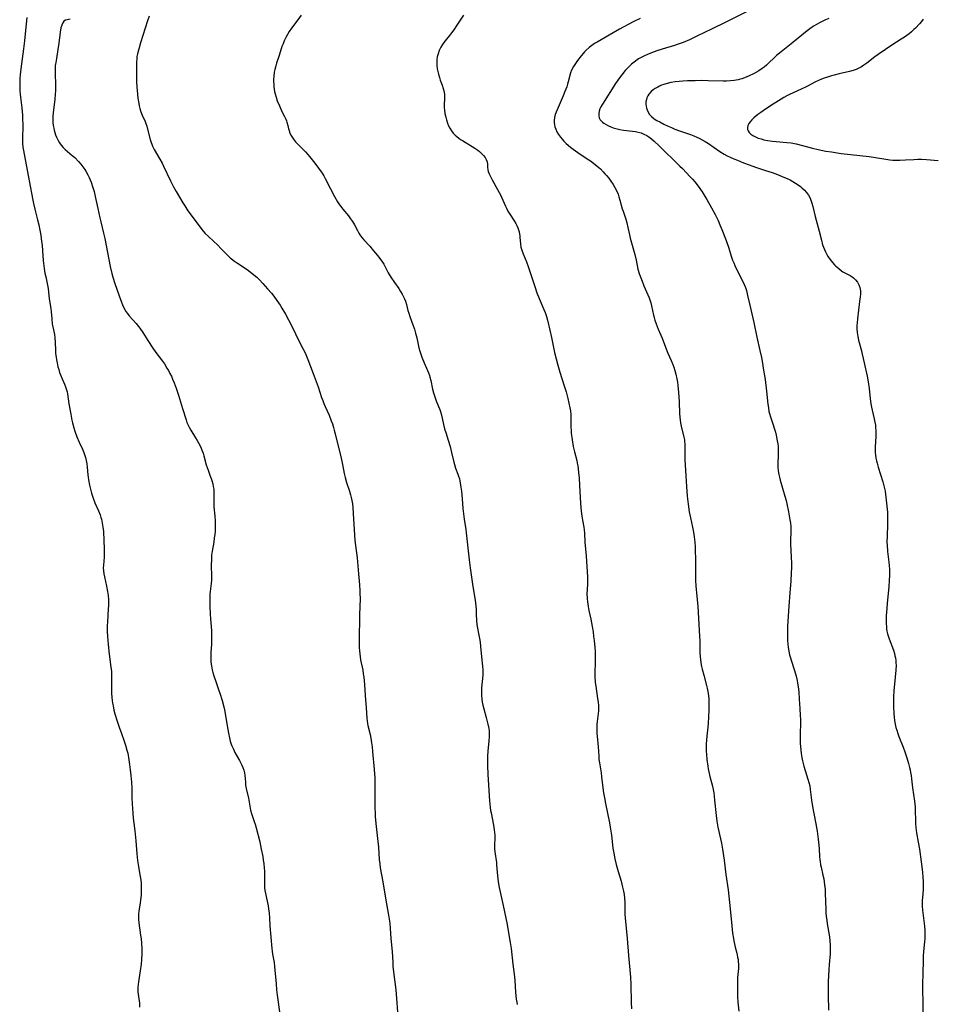
# Model space of a CAD drawing. Units: inches. Extents: x 2098374 to 2103647, y 175483 to 181000.
# Drawn here: x 2098491 to 2098706, y 177443 to 177674 of the extents above; entities that cross this region are included whole.
import ezdxf

# ---------------------------------------------------------------- set-up
doc = ezdxf.new("R2010")
doc.units = ezdxf.units.IN
doc.header["$MEASUREMENT"] = 0
doc.layers.add('c_31_T14S_R20E', color=70, linetype='Continuous')

msp = doc.modelspace()

# ---------------------------------------------------------------- linework, layer by layer
at = {"layer": 'c_31_T14S_R20E'}
for points in [[(2098521.13, 177674.49, 1106), (2098520.74, 177673.4, 1106), (2098519.08, 177668.25, 1106), (2098518.72, 177667.13, 1106), (2098518.56, 177666.55, 1106), (2098518.34, 177665.69, 1106), (2098518.23, 177665.06, 1106), (2098518.17, 177664.43, 1106), (2098518.14, 177663.81, 1106), (2098518.12, 177660.26, 1106), (2098518.14, 177659.15, 1106), (2098518.22, 177657.95, 1106), (2098518.29, 177657.12, 1106), (2098518.48, 177655.27, 1106), (2098518.65, 177654.01, 1106), (2098518.76, 177653.46, 1106), (2098518.9, 177652.88, 1106), (2098519.17, 177652.06, 1106), (2098519.48, 177651.27, 1106), (2098520.14, 177649.78, 1106), (2098520.31, 177649.34, 1106), (2098520.52, 177648.69, 1106), (2098520.71, 177648.03, 1106), (2098521.33, 177645.57, 1106), (2098521.54, 177644.9, 1106), (2098521.7, 177644.48, 1106), (2098521.9, 177644.02, 1106), (2098522.31, 177643.23, 1106), (2098523.62, 177640.96, 1106), (2098524.12, 177640.03, 1106), (2098524.46, 177639.33, 1106), (2098526.09, 177635.87, 1106), (2098526.79, 177634.5, 1106), (2098527.41, 177633.39, 1106), (2098528.98, 177630.72, 1106), (2098529.43, 177630, 1106), (2098530.17, 177628.9, 1106), (2098531.88, 177626.63, 1106), (2098533.22, 177624.78, 1106), (2098533.78, 177624.07, 1106), (2098534.24, 177623.54, 1106), (2098534.9, 177622.9, 1106), (2098536.23, 177621.7, 1106), (2098537.1, 177620.87, 1106), (2098538.01, 177619.95, 1106), (2098539.13, 177618.76, 1106), (2098539.69, 177618.21, 1106), (2098540.08, 177617.86, 1106), (2098540.4, 177617.59, 1106), (2098541.09, 177617.06, 1106), (2098541.81, 177616.56, 1106), (2098544.05, 177615.07, 1106), (2098545.17, 177614.25, 1106), (2098545.66, 177613.86, 1106), (2098546.32, 177613.27, 1106), (2098546.95, 177612.66, 1106), (2098547.75, 177611.83, 1106), (2098548.89, 177610.6, 1106), (2098549.78, 177609.56, 1106), (2098550.36, 177608.83, 1106), (2098551.07, 177607.86, 1106), (2098551.79, 177606.77, 1106), (2098552.25, 177606.02, 1106), (2098553.05, 177604.64, 1106), (2098553.81, 177603.26, 1106), (2098554.25, 177602.4, 1106), (2098555.39, 177599.98, 1106), (2098555.71, 177599.34, 1106), (2098557.17, 177596.6, 1106), (2098557.66, 177595.56, 1106), (2098558.29, 177594, 1106), (2098559.58, 177590.71, 1106), (2098560.3, 177588.82, 1106), (2098560.72, 177587.61, 1106), (2098561.52, 177585.11, 1106), (2098561.8, 177584.34, 1106), (2098562.07, 177583.66, 1106), (2098562.36, 177582.98, 1106), (2098563.28, 177580.96, 1106), (2098563.81, 177579.6, 1106), (2098564.06, 177578.91, 1106), (2098564.33, 177578.06, 1106), (2098564.51, 177577.42, 1106), (2098564.74, 177576.53, 1106), (2098566.12, 177570.84, 1106), (2098566.44, 177569.35, 1106), (2098566.86, 177567.25, 1106), (2098567.07, 177566.29, 1106), (2098567.41, 177565.14, 1106), (2098568.07, 177563.1, 1106), (2098568.31, 177562.24, 1106), (2098568.48, 177561.59, 1106), (2098568.62, 177560.95, 1106), (2098568.75, 177560.11, 1106), (2098568.84, 177559.26, 1106), (2098568.99, 177556.52, 1106), (2098569.35, 177551.61, 1106), (2098569.43, 177550.92, 1106), (2098569.76, 177548.67, 1106), (2098569.9, 177547.47, 1106), (2098570.19, 177543.74, 1106), (2098570.42, 177541.15, 1106), (2098570.52, 177539.77, 1106), (2098570.54, 177539.16, 1106), (2098570.55, 177537.86, 1106), (2098570.46, 177534.16, 1106), (2098570.35, 177527.97, 1106), (2098570.38, 177526.42, 1106), (2098570.42, 177525.7, 1106), (2098570.48, 177524.99, 1106), (2098570.57, 177524.23, 1106), (2098570.67, 177523.58, 1106), (2098571.17, 177521.1, 1106), (2098571.32, 177520.26, 1106), (2098571.44, 177519.46, 1106), (2098571.54, 177518.65, 1106), (2098571.62, 177517.73, 1106), (2098571.74, 177515.19, 1106), (2098571.99, 177512.28, 1106), (2098572.14, 177509.9, 1106), (2098572.21, 177509.25, 1106), (2098572.31, 177508.64, 1106), (2098572.42, 177508.12, 1106), (2098572.9, 177506.05, 1106), (2098573.08, 177505.15, 1106), (2098573.26, 177504.08, 1106), (2098573.39, 177503.13, 1106), (2098573.51, 177502.06, 1106), (2098573.89, 177497.87, 1106), (2098574.02, 177495.9, 1106), (2098574.06, 177494.17, 1106), (2098574.03, 177491.16, 1106), (2098574.04, 177489.59, 1106), (2098574.13, 177486.81, 1106), (2098574.24, 177485.19, 1106), (2098574.73, 177480.93, 1106), (2098574.85, 177479.6, 1106), (2098575.06, 177476.74, 1106), (2098575.18, 177475.69, 1106), (2098575.31, 177474.8, 1106), (2098575.9, 177471.49, 1106), (2098576.6, 177467.19, 1106), (2098577.17, 177464.15, 1106), (2098577.33, 177463.23, 1106), (2098577.52, 177461.81, 1106), (2098577.64, 177460.55, 1106), (2098577.78, 177458.21, 1106), (2098578.09, 177455.18, 1106), (2098578.21, 177452.6, 1106), (2098578.26, 177451.74, 1106), (2098578.4, 177450.35, 1106), (2098578.91, 177446.14, 1106), (2098579.52, 177439, 1106)], [(2098556.72, 177674.76, 1104), (2098555.97, 177673.69, 1104), (2098554.49, 177671.7, 1104), (2098553.95, 177670.92, 1104), (2098553.53, 177670.24, 1104), (2098553.15, 177669.53, 1104), (2098552.78, 177668.76, 1104), (2098552.49, 177668.05, 1104), (2098552.25, 177667.38, 1104), (2098551.58, 177665.29, 1104), (2098550.97, 177663.51, 1104), (2098550.77, 177662.86, 1104), (2098550.55, 177662.01, 1104), (2098550.43, 177661.39, 1104), (2098550.31, 177660.39, 1104), (2098550.28, 177659.77, 1104), (2098550.28, 177659.14, 1104), (2098550.3, 177658.54, 1104), (2098550.35, 177657.94, 1104), (2098550.42, 177657.41, 1104), (2098550.52, 177656.84, 1104), (2098550.65, 177656.27, 1104)], [(2098594.81, 177674.74, 1102), (2098593.27, 177672.4, 1102), (2098592.52, 177671.31, 1102), (2098592.02, 177670.64, 1102), (2098591.52, 177669.98, 1102), (2098590.51, 177668.74, 1102), (2098590.2, 177668.33, 1102), (2098589.89, 177667.87, 1102), (2098589.51, 177667.22, 1102), (2098589.13, 177666.44, 1102), (2098588.85, 177665.68, 1102), (2098588.68, 177665.02, 1102), (2098588.58, 177664.32, 1102), (2098588.55, 177663.62, 1102), (2098588.58, 177662.92, 1102), (2098588.68, 177662.17, 1102), (2098588.8, 177661.54, 1102), (2098588.94, 177660.92, 1102), (2098589.17, 177660.1, 1102), (2098589.38, 177659.49, 1102), (2098589.82, 177658.34, 1102), (2098590.07, 177657.58, 1102), (2098590.25, 177656.8, 1102), (2098590.34, 177656.1, 1102), (2098590.37, 177655.46, 1102), (2098590.32, 177653.48, 1102), (2098590.32, 177653.02, 1102), (2098590.35, 177652.56, 1102), (2098590.46, 177651.68, 1102), (2098590.64, 177650.81, 1102), (2098590.8, 177650.2, 1102), (2098591.06, 177649.43, 1102), (2098591.32, 177648.81, 1102), (2098591.63, 177648.22, 1102), (2098592.03, 177647.6, 1102), (2098592.43, 177647.09, 1102), (2098592.88, 177646.63, 1102), (2098593.29, 177646.26, 1102), (2098593.73, 177645.91, 1102), (2098594.15, 177645.61, 1102), (2098594.58, 177645.33, 1102), (2098596.83, 177643.97, 1102), (2098597.51, 177643.53, 1102), (2098598.15, 177643.07, 1102), (2098598.54, 177642.77, 1102), (2098598.91, 177642.46, 1102), (2098599.22, 177642.16, 1102), (2098599.51, 177641.85, 1102), (2098599.88, 177641.38, 1102), (2098600.16, 177640.88, 1102), (2098600.33, 177640.35, 1102), (2098600.42, 177639.8, 1102), (2098600.47, 177639.13, 1102), (2098600.55, 177638.46, 1102), (2098600.64, 177638.08, 1102), (2098600.85, 177637.51, 1102), (2098601.06, 177637.07, 1102), (2098601.54, 177636.15, 1102), (2098602.82, 177633.88, 1102), (2098603.22, 177633.13, 1102), (2098603.49, 177632.6, 1102), (2098603.74, 177632.07, 1102), (2098604.65, 177629.97, 1102), (2098604.89, 177629.47, 1102), (2098605.24, 177628.82, 1102), (2098605.7, 177628.07, 1102), (2098606.72, 177626.52, 1102), (2098607.09, 177625.87, 1102), (2098607.32, 177625.41, 1102), (2098607.54, 177624.9, 1102), (2098607.72, 177624.37, 1102), (2098607.85, 177623.9, 1102), (2098607.95, 177623.43, 1102), (2098608.01, 177622.97, 1102), (2098608.05, 177622.6, 1102), (2098608.16, 177621.13, 1102), (2098608.29, 177620.31, 1102), (2098608.47, 177619.66, 1102), (2098608.8, 177618.76, 1102), (2098609.57, 177616.94, 1102), (2098609.99, 177615.82, 1102), (2098611.53, 177611.13, 1102), (2098612.04, 177609.65, 1102), (2098612.56, 177608.32, 1102), (2098613.69, 177605.76, 1102), (2098613.99, 177604.98, 1102), (2098614.28, 177604.08, 1102), (2098614.5, 177603.25, 1102), (2098615.05, 177600.88, 1102), (2098615.43, 177599.14, 1102), (2098615.89, 177596.84, 1102), (2098616.17, 177595.65, 1102), (2098616.97, 177592.63, 1102), (2098617.41, 177591.03, 1102), (2098617.88, 177589.54, 1102), (2098618.53, 177587.6, 1102), (2098618.88, 177586.45, 1102), (2098619.27, 177584.83, 1102), (2098619.75, 177582.68, 1102), (2098619.88, 177581.92, 1102), (2098619.97, 177581, 1102), (2098619.98, 177580.58, 1102), (2098619.96, 177578.91, 1102), (2098619.98, 177578.13, 1102), (2098620.03, 177577.38, 1102), (2098620.1, 177576.71, 1102), (2098620.31, 177575.16, 1102), (2098620.57, 177573.62, 1102), (2098620.83, 177572.33, 1102), (2098621.36, 177570.3, 1102), (2098621.5, 177569.69, 1102), (2098621.62, 177569.07, 1102), (2098621.72, 177568.39, 1102), (2098621.82, 177567.53, 1102), (2098621.94, 177566.14, 1102), (2098622.05, 177564.52, 1102), (2098622.29, 177560.19, 1102), (2098622.41, 177558.45, 1102), (2098622.55, 177557.27, 1102), (2098622.71, 177556.29, 1102), (2098623.02, 177554.7, 1102), (2098623.11, 177554.07, 1102), (2098623.2, 177553.25, 1102), (2098623.31, 177551.13, 1102), (2098623.58, 177547.85, 1102), (2098623.88, 177543.01, 1102), (2098623.89, 177542.19, 1102), (2098623.87, 177541.45, 1102), (2098623.8, 177539.94, 1102), (2098623.78, 177539.13, 1102), (2098623.8, 177537.96, 1102), (2098623.87, 177537.15, 1102), (2098624.03, 177536.03, 1102), (2098624.21, 177535.12, 1102), (2098624.68, 177533.1, 1102), (2098624.99, 177531.41, 1102), (2098625.19, 177530.15, 1102), (2098625.33, 177529.06, 1102), (2098625.45, 177528.06, 1102), (2098625.61, 177526.47, 1102), (2098625.68, 177525.51, 1102), (2098625.73, 177524.17, 1102), (2098625.71, 177522.87, 1102), (2098625.63, 177520.64, 1102), (2098625.65, 177519.27, 1102), (2098625.68, 177518.73, 1102), (2098625.73, 177518.2, 1102), (2098625.82, 177517.35, 1102), (2098626.26, 177514.5, 1102), (2098626.38, 177513.65, 1102), (2098626.45, 177512.82, 1102), (2098626.46, 177512.19, 1102), (2098626.44, 177511.58, 1102), (2098626.39, 177510.99, 1102), (2098626.16, 177509.08, 1102), (2098626.11, 177508.42, 1102), (2098626.07, 177507.65, 1102), (2098626.07, 177506.87, 1102), (2098626.1, 177506.23, 1102), (2098626.14, 177505.67, 1102), (2098626.42, 177503.14, 1102), (2098626.52, 177500.98, 1102), (2098626.58, 177500.2, 1102), (2098626.68, 177499.42, 1102), (2098627.07, 177497.08, 1102), (2098627.2, 177496.1, 1102), (2098627.4, 177494.16, 1102), (2098627.66, 177492.33, 1102), (2098627.86, 177491.18, 1102), (2098628.11, 177489.85, 1102), (2098629.04, 177485.34, 1102), (2098629.23, 177484.31, 1102), (2098629.51, 177482.41, 1102), (2098629.87, 177479.42, 1102), (2098630.07, 177478.2, 1102), (2098630.32, 177476.9, 1102), (2098630.65, 177475.54, 1102), (2098631.11, 177473.89, 1102), (2098631.76, 177471.62, 1102), (2098632.12, 177470.27, 1102), (2098632.33, 177469.27, 1102), (2098632.46, 177468.48, 1102), (2098632.56, 177467.69, 1102), (2098632.62, 177466.63, 1102), (2098632.63, 177464.37, 1102), (2098632.65, 177463.89, 1102), (2098632.71, 177463.06, 1102), (2098633.21, 177458.16, 1102), (2098633.52, 177454.19, 1102), (2098633.99, 177449.14, 1102), (2098634.07, 177447.41, 1102), (2098634.14, 177443.18, 1102), (2098634.21, 177441.7, 1102)], [(2098661.17, 177675.51, 1098), (2098656.35, 177673.08, 1098), (2098652.98, 177671.5, 1098), (2098649.7, 177669.88, 1098), (2098647.83, 177669, 1098), (2098646.32, 177668.37, 1098), (2098644.89, 177667.84, 1098), (2098644.3, 177667.65, 1098), (2098641.41, 177666.8, 1098), (2098640.15, 177666.39, 1098), (2098638.88, 177665.92, 1098), (2098637.94, 177665.54, 1098), (2098637.27, 177665.24, 1098), (2098636.61, 177664.9, 1098), (2098635.88, 177664.48, 1098), (2098635.52, 177664.25, 1098), (2098634.86, 177663.76, 1098), (2098634.22, 177663.24, 1098), (2098633.57, 177662.64, 1098), (2098632.73, 177661.76, 1098), (2098631.92, 177660.77, 1098), (2098631.4, 177660.05, 1098), (2098630.48, 177658.69, 1098), (2098627.38, 177653.9, 1098), (2098627, 177653.23, 1098), (2098626.8, 177652.8, 1098), (2098626.62, 177652.24, 1098), (2098626.52, 177651.7, 1098), (2098626.52, 177651.18, 1098), (2098626.64, 177650.65, 1098), (2098626.9, 177650.19, 1098), (2098627.1, 177649.95, 1098), (2098627.38, 177649.69, 1098), (2098627.69, 177649.45, 1098), (2098628.29, 177649.08, 1098), (2098628.82, 177648.81, 1098), (2098629.38, 177648.57, 1098), (2098630.18, 177648.29, 1098), (2098630.83, 177648.1, 1098), (2098631.5, 177647.94, 1098), (2098632.31, 177647.79, 1098), (2098634.44, 177647.56, 1098), (2098635.18, 177647.45, 1098), (2098635.75, 177647.32, 1098), (2098636.46, 177647.12, 1098), (2098637.13, 177646.87, 1098), (2098637.78, 177646.56, 1098), (2098638.29, 177646.24, 1098), (2098638.94, 177645.75, 1098), (2098639.56, 177645.21, 1098), (2098640.62, 177644.22, 1098), (2098645.59, 177639.37, 1098), (2098646.17, 177638.79, 1098), (2098648.01, 177636.83, 1098), (2098648.51, 177636.28, 1098), (2098649.03, 177635.67, 1098), (2098649.83, 177634.63, 1098), (2098650.76, 177633.3, 1098), (2098651.49, 177632.15, 1098), (2098651.86, 177631.55, 1098), (2098653, 177629.58, 1098), (2098653.85, 177627.98, 1098), (2098654.51, 177626.61, 1098), (2098654.97, 177625.57, 1098), (2098655.42, 177624.48, 1098), (2098656.39, 177621.91, 1098), (2098657.01, 177620.13, 1098), (2098657.61, 177618.22, 1098), (2098657.93, 177617.31, 1098), (2098658.18, 177616.67, 1098), (2098658.45, 177616.04, 1098), (2098658.99, 177614.88, 1098), (2098660.34, 177612.26, 1098), (2098660.65, 177611.59, 1098), (2098660.92, 177610.92, 1098), (2098661.17, 177610.16, 1098), (2098661.45, 177609.02, 1098), (2098661.95, 177606.74, 1098), (2098662.87, 177602.65, 1098), (2098663.6, 177599.21, 1098), (2098664.32, 177596.12, 1098), (2098664.67, 177594.5, 1098), (2098664.92, 177593.14, 1098), (2098665.13, 177591.94, 1098), (2098665.53, 177589.28, 1098), (2098665.88, 177586.59, 1098), (2098666.2, 177583.52, 1098), (2098666.31, 177582.65, 1098), (2098666.45, 177581.79, 1098), (2098666.55, 177581.35, 1098), (2098666.79, 177580.51, 1098), (2098667.44, 177578.7, 1098), (2098667.77, 177577.69, 1098), (2098667.98, 177576.96, 1098), (2098668.16, 177576.21, 1098), (2098668.41, 177574.91, 1098), (2098668.51, 177574.24, 1098), (2098668.59, 177573.57, 1098), (2098668.63, 177572.9, 1098), (2098668.65, 177572.23, 1098), (2098668.64, 177571.63, 1098), (2098668.53, 177569.56, 1098), (2098668.54, 177569.13, 1098), (2098668.56, 177568.68, 1098), (2098668.65, 177567.86, 1098), (2098668.79, 177567.05, 1098), (2098668.92, 177566.42, 1098), (2098669.11, 177565.66, 1098), (2098670.18, 177561.97, 1098), (2098670.47, 177560.91, 1098), (2098670.66, 177560.13, 1098), (2098671.02, 177558.3, 1098), (2098671.36, 177556.41, 1098), (2098671.48, 177555.63, 1098), (2098671.57, 177554.85, 1098), (2098671.6, 177554.22, 1098), (2098671.6, 177553.62, 1098), (2098671.5, 177551.56, 1098), (2098671.5, 177550.65, 1098), (2098671.7, 177547.6, 1098), (2098671.73, 177546.25, 1098), (2098671.72, 177545.15, 1098), (2098671.68, 177543.96, 1098), (2098671.57, 177542.02, 1098), (2098671.37, 177539.26, 1098), (2098671.09, 177536.15, 1098), (2098670.84, 177531.46, 1098), (2098670.78, 177530.17, 1098), (2098670.77, 177528.73, 1098), (2098670.79, 177528.04, 1098), (2098670.85, 177527.21, 1098), (2098670.94, 177526.43, 1098), (2098671.09, 177525.55, 1098), (2098671.29, 177524.69, 1098), (2098671.47, 177524.02, 1098), (2098671.64, 177523.47, 1098), (2098672.43, 177521.09, 1098), (2098672.81, 177519.76, 1098), (2098673.05, 177518.72, 1098), (2098673.17, 177518.1, 1098), (2098673.3, 177517.23, 1098), (2098673.43, 177516.06, 1098), (2098673.57, 177514.33, 1098), (2098673.71, 177512.17, 1098), (2098673.79, 177510.52, 1098), (2098673.82, 177509.53, 1098), (2098673.82, 177508.76, 1098), (2098673.76, 177506.15, 1098), (2098673.76, 177504.69, 1098), (2098673.78, 177503.98, 1098), (2098673.83, 177503.18, 1098), (2098673.9, 177502.44, 1098), (2098674.01, 177501.56, 1098), (2098674.15, 177500.68, 1098), (2098674.31, 177499.88, 1098), (2098674.46, 177499.26, 1098), (2098674.62, 177498.64, 1098), (2098674.93, 177497.61, 1098), (2098675.59, 177495.58, 1098), (2098675.82, 177494.82, 1098), (2098676, 177494.04, 1098), (2098676.15, 177493.15, 1098), (2098676.45, 177490.63, 1098), (2098676.68, 177489.12, 1098), (2098676.97, 177487.53, 1098), (2098677.47, 177485.11, 1098), (2098677.76, 177483.37, 1098), (2098678, 177481.53, 1098), (2098678.16, 177480.12, 1098), (2098678.23, 177479.21, 1098), (2098678.33, 177477.45, 1098), (2098678.39, 177476.63, 1098), (2098678.44, 177476.25, 1098), (2098678.57, 177475.48, 1098), (2098678.68, 177474.95, 1098), (2098679.12, 177473.05, 1098), (2098679.29, 177472.21, 1098), (2098679.41, 177471.49, 1098), (2098679.51, 177470.76, 1098), (2098679.62, 177469.69, 1098), (2098679.66, 177468.8, 1098), (2098679.77, 177465.02, 1098), (2098679.82, 177464.19, 1098), (2098679.9, 177463.39, 1098), (2098680, 177462.52, 1098), (2098680.13, 177461.66, 1098), (2098680.62, 177458.61, 1098), (2098680.74, 177457.54, 1098), (2098680.8, 177456.71, 1098), (2098680.82, 177455.87, 1098), (2098680.81, 177455.18, 1098), (2098680.79, 177454.58, 1098), (2098680.59, 177452.1, 1098), (2098680.51, 177450.86, 1098), (2098680.36, 177448.07, 1098), (2098680.31, 177446.51, 1098), (2098680.32, 177444.94, 1098), (2098680.45, 177441.4, 1098)], [(2098492.38, 177674.17, 1110), (2098492.2, 177671.97, 1110), (2098491.88, 177668.71, 1110), (2098491.66, 177666.87, 1110), (2098491.14, 177663.34, 1110), (2098490.98, 177662.15, 1110), (2098490.83, 177660.76, 1110), (2098490.78, 177659.98, 1110), (2098490.74, 177659.16, 1110), (2098490.74, 177658.29, 1110), (2098490.75, 177657.65, 1110), (2098490.78, 177657.01, 1110), (2098490.85, 177656.19, 1110), (2098490.92, 177655.54, 1110), (2098491.23, 177653.05, 1110), (2098491.31, 177652.18, 1110), (2098491.38, 177651.31, 1110), (2098491.42, 177650.43, 1110), (2098491.44, 177649.03, 1110), (2098491.39, 177645.59, 1110), (2098491.41, 177644.68, 1110), (2098491.49, 177643.81, 1110), (2098491.61, 177643.02, 1110), (2098492.98, 177635.9, 1110), (2098493.79, 177631.4, 1110), (2098493.95, 177630.55, 1110), (2098494.25, 177629.27, 1110), (2098494.93, 177626.77, 1110), (2098495.21, 177625.58, 1110), (2098495.47, 177624.33, 1110), (2098495.68, 177623.13, 1110), (2098495.87, 177621.71, 1110), (2098495.97, 177620.85, 1110), (2098496.09, 177619.52, 1110), (2098496.26, 177617.19, 1110), (2098496.39, 177615.97, 1110), (2098496.48, 177615.33, 1110), (2098496.66, 177614.26, 1110), (2098496.83, 177613.39, 1110), (2098497.28, 177611.41, 1110), (2098497.42, 177610.62, 1110), (2098497.68, 177608.19, 1110), (2098498.01, 177605.97, 1110), (2098498.12, 177605.15, 1110), (2098498.26, 177603.5, 1110), (2098498.39, 177602.29, 1110), (2098498.51, 177601.63, 1110), (2098498.88, 177599.82, 1110), (2098498.99, 177599.05, 1110), (2098499.06, 177598.09, 1110), (2098499.11, 177596.09, 1110), (2098499.16, 177595.41, 1110), (2098499.26, 177594.55, 1110), (2098499.37, 177593.88, 1110), (2098499.49, 177593.21, 1110), (2098499.7, 177592.31, 1110), (2098499.88, 177591.63, 1110), (2098500.09, 177590.97, 1110), (2098500.29, 177590.4, 1110), (2098500.66, 177589.47, 1110), (2098501.23, 177588.24, 1110), (2098501.5, 177587.58, 1110), (2098501.72, 177586.91, 1110), (2098501.84, 177586.44, 1110), (2098501.94, 177585.97, 1110), (2098502.29, 177583.6, 1110), (2098502.7, 177581.15, 1110), (2098502.97, 177579.79, 1110), (2098503.12, 177579.15, 1110), (2098503.43, 177577.99, 1110), (2098503.68, 177577.18, 1110), (2098504.15, 177575.86, 1110), (2098504.69, 177574.57, 1110), (2098505.43, 177572.99, 1110), (2098505.8, 177572.16, 1110), (2098505.95, 177571.74, 1110), (2098506.16, 177571.01, 1110), (2098506.33, 177570.27, 1110), (2098506.45, 177569.51, 1110), (2098506.55, 177568.74, 1110), (2098506.7, 177566.94, 1110), (2098506.76, 177566.39, 1110), (2098506.85, 177565.78, 1110), (2098507.1, 177564.52, 1110), (2098507.26, 177563.89, 1110), (2098507.59, 177562.64, 1110), (2098507.95, 177561.48, 1110), (2098508.37, 177560.34, 1110), (2098509.18, 177558.48, 1110), (2098509.57, 177557.53, 1110), (2098509.76, 177556.97, 1110), (2098509.89, 177556.51, 1110), (2098510.01, 177556.04, 1110), (2098510.18, 177555.17, 1110), (2098510.26, 177554.66, 1110), (2098510.36, 177553.65, 1110), (2098510.56, 177549.53, 1110), (2098510.58, 177548.89, 1110), (2098510.57, 177548.26, 1110), (2098510.54, 177547.64, 1110), (2098510.37, 177545.75, 1110), (2098510.35, 177545.1, 1110), (2098510.39, 177544.42, 1110), (2098510.48, 177543.74, 1110), (2098510.6, 177543.05, 1110), (2098511.07, 177540.87, 1110), (2098511.32, 177539.6, 1110), (2098511.46, 177538.65, 1110), (2098511.53, 177537.7, 1110), (2098511.56, 177536.74, 1110), (2098511.55, 177536.18, 1110), (2098511.52, 177535.52, 1110), (2098511.29, 177532.47, 1110), (2098511.26, 177531.55, 1110), (2098511.27, 177530.19, 1110), (2098511.34, 177529.04, 1110), (2098511.5, 177527.16, 1110), (2098511.75, 177524.91, 1110), (2098512.14, 177521.86, 1110), (2098512.23, 177520.85, 1110), (2098512.27, 177519.97, 1110), (2098512.28, 177519.08, 1110), (2098512.23, 177516.52, 1110), (2098512.24, 177515.74, 1110), (2098512.31, 177514.7, 1110), (2098512.39, 177514.05, 1110), (2098512.5, 177513.4, 1110), (2098512.62, 177512.76, 1110), (2098512.85, 177511.78, 1110), (2098513.07, 177510.91, 1110), (2098513.57, 177509.2, 1110), (2098514.03, 177507.75, 1110), (2098514.58, 177506.25, 1110), (2098515.17, 177504.71, 1110), (2098515.58, 177503.52, 1110), (2098515.9, 177502.36, 1110), (2098516.06, 177501.69, 1110), (2098516.35, 177500.13, 1110), (2098516.52, 177499, 1110), (2098516.67, 177497.78, 1110), (2098516.81, 177496.44, 1110), (2098516.94, 177494.9, 1110), (2098517.01, 177493.48, 1110), (2098517.06, 177491.17, 1110), (2098517.12, 177489.77, 1110), (2098517.26, 177487.57, 1110), (2098517.36, 177486.39, 1110), (2098517.48, 177485.21, 1110), (2098517.73, 177483.43, 1110), (2098517.92, 177481.89, 1110), (2098518, 177481.08, 1110), (2098518.23, 177478.06, 1110), (2098518.38, 177476.52, 1110), (2098518.6, 177475.07, 1110), (2098518.94, 177473.13, 1110), (2098519.06, 177472.38, 1110), (2098519.19, 177471.28, 1110), (2098519.24, 177470.72, 1110), (2098519.26, 177469.61, 1110), (2098519.25, 177469.07, 1110), (2098519.21, 177468.36, 1110), (2098519.09, 177467.28, 1110), (2098518.97, 177466.51, 1110), (2098518.73, 177465.14, 1110), (2098518.64, 177464.53, 1110), (2098518.59, 177464.06, 1110), (2098518.58, 177463.55, 1110), (2098518.6, 177462.72, 1110), (2098518.68, 177461.88, 1110), (2098519.1, 177458.95, 1110), (2098519.2, 177458.13, 1110), (2098519.3, 177457.09, 1110), (2098519.38, 177455.75, 1110), (2098519.38, 177454.57, 1110), (2098519.32, 177453.27, 1110), (2098519.23, 177452.2, 1110), (2098519.02, 177450.63, 1110), (2098518.62, 177448.03, 1110), (2098518.54, 177447.4, 1110), (2098518.48, 177446.77, 1110), (2098518.46, 177446.21, 1110), (2098518.48, 177445.65, 1110), (2098518.53, 177445.14, 1110), (2098518.8, 177443.05, 1110), (2098518.87, 177442.12, 1110)], [(2098502.54, 177673.83, 1108), (2098501.46, 177673.55, 1108), (2098501.12, 177673.36, 1108), (2098500.82, 177672.99, 1108), (2098500.58, 177672.42, 1108), (2098500.42, 177671.82, 1108), (2098500.25, 177670.78, 1108), (2098499.95, 177668.2, 1108), (2098499.71, 177666.72, 1108), (2098499.33, 177664.58, 1108), (2098499.18, 177663.66, 1108), (2098499.09, 177662.93, 1108), (2098499.04, 177662.21, 1108), (2098499.02, 177661.48, 1108), (2098499.1, 177658.06, 1108), (2098499.1, 177657.11, 1108), (2098499.06, 177656.17, 1108), (2098498.98, 177655.03, 1108), (2098498.91, 177654.33, 1108), (2098498.62, 177651.92, 1108), (2098498.51, 177650.88, 1108), (2098498.49, 177650.12, 1108), (2098498.52, 177649.55, 1108), (2098498.59, 177648.9, 1108), (2098498.71, 177648.26, 1108), (2098498.83, 177647.75, 1108), (2098498.97, 177647.25, 1108), (2098499.17, 177646.67, 1108), (2098499.39, 177646.11, 1108), (2098499.74, 177645.38, 1108), (2098500.09, 177644.79, 1108), (2098500.47, 177644.24, 1108), (2098500.92, 177643.73, 1108), (2098501.41, 177643.25, 1108), (2098503.06, 177641.88, 1108), (2098503.64, 177641.34, 1108), (2098504.54, 177640.41, 1108), (2098505.05, 177639.83, 1108), (2098505.55, 177639.2, 1108), (2098506.03, 177638.54, 1108), (2098506.24, 177638.2, 1108), (2098506.72, 177637.33, 1108), (2098507.02, 177636.7, 1108), (2098507.47, 177635.59, 1108), (2098507.83, 177634.56, 1108), (2098508.17, 177633.38, 1108), (2098508.46, 177632.19, 1108), (2098509.08, 177629.44, 1108), (2098509.53, 177627.19, 1108), (2098509.73, 177626.29, 1108), (2098510.41, 177623.63, 1108), (2098510.68, 177622.38, 1108), (2098511.95, 177615.82, 1108), (2098512.32, 177614.2, 1108), (2098512.56, 177613.33, 1108), (2098513.05, 177611.79, 1108), (2098514.05, 177608.9, 1108), (2098514.58, 177607.46, 1108), (2098514.84, 177606.8, 1108), (2098515.13, 177606.15, 1108), (2098515.44, 177605.57, 1108), (2098515.63, 177605.25, 1108), (2098515.98, 177604.77, 1108), (2098516.41, 177604.24, 1108), (2098518.04, 177602.47, 1108), (2098518.63, 177601.75, 1108), (2098518.94, 177601.31, 1108), (2098519.59, 177600.32, 1108), (2098520.76, 177598.45, 1108), (2098521.93, 177596.67, 1108), (2098522.67, 177595.63, 1108), (2098524.22, 177593.59, 1108), (2098524.66, 177592.96, 1108), (2098525.28, 177591.99, 1108), (2098525.61, 177591.4, 1108), (2098525.96, 177590.74, 1108), (2098526.3, 177590.06, 1108), (2098526.59, 177589.41, 1108), (2098526.95, 177588.54, 1108), (2098527.43, 177587.27, 1108), (2098527.97, 177585.62, 1108), (2098528.89, 177582.53, 1108), (2098529.76, 177579.84, 1108), (2098529.97, 177579.25, 1108), (2098530.29, 177578.47, 1108), (2098530.52, 177578, 1108), (2098530.86, 177577.42, 1108), (2098532, 177575.63, 1108), (2098532.38, 177574.98, 1108), (2098532.66, 177574.48, 1108), (2098533.11, 177573.58, 1108), (2098533.53, 177572.6, 1108), (2098533.73, 177572.04, 1108), (2098533.93, 177571.39, 1108), (2098534.48, 177569.31, 1108), (2098534.69, 177568.68, 1108), (2098534.91, 177568.07, 1108), (2098535.36, 177566.87, 1108), (2098535.65, 177566.07, 1108), (2098535.78, 177565.65, 1108), (2098536, 177564.85, 1108), (2098536.14, 177564.2, 1108), (2098536.24, 177563.55, 1108), (2098536.3, 177562.84, 1108), (2098536.3, 177562.22, 1108), (2098536.25, 177560.8, 1108), (2098536.24, 177560.11, 1108), (2098536.27, 177559.44, 1108), (2098536.47, 177557.22, 1108), (2098536.54, 177556.17, 1108), (2098536.56, 177555.4, 1108), (2098536.57, 177554.62, 1108), (2098536.54, 177553.77, 1108), (2098536.47, 177552.95, 1108), (2098536.38, 177552.13, 1108), (2098536.24, 177551.19, 1108), (2098535.87, 177549.05, 1108), (2098535.75, 177548.13, 1108), (2098535.71, 177547.63, 1108), (2098535.68, 177547.12, 1108), (2098535.65, 177545.72, 1108), (2098535.73, 177543.09, 1108), (2098535.72, 177542.27, 1108), (2098535.65, 177541.43, 1108), (2098535.41, 177539.6, 1108), (2098535.36, 177539.05, 1108), (2098535.32, 177538.42, 1108), (2098535.3, 177537.78, 1108), (2098535.31, 177536.14, 1108), (2098535.39, 177534.29, 1108), (2098535.47, 177533.19, 1108), (2098535.71, 177530.45, 1108), (2098535.74, 177529.88, 1108), (2098535.75, 177529.11, 1108), (2098535.74, 177528.35, 1108), (2098535.68, 177527.19, 1108), (2098535.55, 177525.26, 1108), (2098535.53, 177524.71, 1108), (2098535.53, 177524.15, 1108), (2098535.56, 177523.59, 1108), (2098535.6, 177523.04, 1108), (2098535.71, 177522.17, 1108), (2098535.89, 177521.22, 1108), (2098536.05, 177520.56, 1108), (2098536.27, 177519.78, 1108), (2098536.72, 177518.44, 1108), (2098537.46, 177516.39, 1108), (2098537.67, 177515.76, 1108), (2098538.2, 177514.02, 1108), (2098538.6, 177512.54, 1108), (2098538.77, 177511.81, 1108), (2098538.92, 177511, 1108), (2098539.36, 177508.09, 1108), (2098539.68, 177506.32, 1108), (2098539.91, 177505.25, 1108), (2098540.11, 177504.49, 1108), (2098540.35, 177503.75, 1108), (2098540.5, 177503.37, 1108), (2098540.84, 177502.59, 1108), (2098541.21, 177501.84, 1108), (2098542.25, 177499.95, 1108), (2098542.82, 177498.85, 1108), (2098543.06, 177498.3, 1108), (2098543.29, 177497.69, 1108), (2098543.46, 177497.07, 1108), (2098543.56, 177496.41, 1108), (2098543.62, 177495.75, 1108), (2098543.68, 177494.77, 1108), (2098543.73, 177494.18, 1108), (2098543.86, 177493.41, 1108), (2098544.37, 177491.08, 1108), (2098544.77, 177488.78, 1108), (2098544.87, 177488.33, 1108), (2098545.1, 177487.53, 1108), (2098545.76, 177485.62, 1108), (2098545.94, 177485.03, 1108), (2098546.2, 177484.14, 1108), (2098547.03, 177480.83, 1108), (2098547.4, 177479.15, 1108), (2098547.72, 177477.43, 1108), (2098547.86, 177476.57, 1108), (2098547.96, 177475.81, 1108), (2098548.09, 177474.68, 1108), (2098548.14, 177474.04, 1108), (2098548.16, 177473.4, 1108), (2098548.13, 177471, 1108), (2098548.17, 177470.19, 1108), (2098548.25, 177469.49, 1108), (2098548.37, 177468.77, 1108), (2098548.98, 177465.89, 1108), (2098549.11, 177465.15, 1108), (2098549.25, 177464.13, 1108), (2098549.33, 177463.05, 1108), (2098549.43, 177461.17, 1108), (2098549.87, 177455.84, 1108), (2098549.94, 177455.24, 1108), (2098550.04, 177454.54, 1108), (2098550.38, 177452.6, 1108), (2098550.52, 177451.61, 1108), (2098550.61, 177450.75, 1108), (2098550.85, 177447.58, 1108), (2098550.99, 177446.17, 1108), (2098551.14, 177444.93, 1108), (2098551.73, 177440.42, 1108)], [(2098636.23, 177674.01, 1100), (2098634.64, 177673.19, 1100), (2098631.39, 177671.44, 1100), (2098629.93, 177670.63, 1100), (2098628.01, 177669.54, 1100), (2098626.16, 177668.45, 1100), (2098625.57, 177668.08, 1100), (2098624.92, 177667.64, 1100), (2098624.29, 177667.16, 1100), (2098623.61, 177666.55, 1100), (2098623.22, 177666.15, 1100), (2098622.85, 177665.74, 1100), (2098622.39, 177665.19, 1100), (2098621.59, 177664.13, 1100), (2098621.11, 177663.45, 1100), (2098620.6, 177662.68, 1100), (2098620.16, 177661.86, 1100), (2098619.93, 177661.21, 1100), (2098619.38, 177659.14, 1100), (2098619.21, 177658.56, 1100), (2098619.02, 177657.97, 1100), (2098618.59, 177656.83, 1100), (2098618.17, 177655.82, 1100), (2098616.75, 177652.57, 1100), (2098616.53, 177652.03, 1100), (2098616.35, 177651.49, 1100), (2098616.17, 177650.79, 1100), (2098616.09, 177650.08, 1100), (2098616.09, 177649.55, 1100), (2098616.16, 177649.02, 1100), (2098616.26, 177648.57, 1100), (2098616.44, 177647.98, 1100), (2098616.7, 177647.42, 1100), (2098617.09, 177646.75, 1100), (2098617.55, 177646.12, 1100), (2098617.94, 177645.66, 1100), (2098618.35, 177645.22, 1100), (2098618.91, 177644.68, 1100), (2098619.91, 177643.8, 1100), (2098620.51, 177643.31, 1100), (2098621.05, 177642.9, 1100), (2098621.61, 177642.51, 1100), (2098623.84, 177641.05, 1100), (2098624.57, 177640.56, 1100), (2098625.28, 177640.04, 1100), (2098626.18, 177639.34, 1100), (2098626.92, 177638.68, 1100), (2098627.57, 177638.02, 1100), (2098627.97, 177637.58, 1100), (2098628.36, 177637.13, 1100), (2098628.87, 177636.5, 1100), (2098629.36, 177635.84, 1100), (2098629.91, 177635.03, 1100), (2098630.31, 177634.35, 1100), (2098630.67, 177633.66, 1100), (2098631.06, 177632.74, 1100), (2098631.28, 177632.12, 1100), (2098631.51, 177631.39, 1100), (2098632.06, 177629.36, 1100), (2098632.25, 177628.78, 1100), (2098632.9, 177626.87, 1100), (2098633.14, 177626.05, 1100), (2098633.38, 177624.96, 1100), (2098633.71, 177623.23, 1100), (2098633.89, 177622.47, 1100), (2098634.96, 177618.62, 1100), (2098635.3, 177617.26, 1100), (2098635.74, 177615.22, 1100), (2098636.02, 177614.18, 1100), (2098636.22, 177613.56, 1100), (2098636.68, 177612.34, 1100), (2098637.14, 177611.27, 1100), (2098638.08, 177609.17, 1100), (2098638.37, 177608.45, 1100), (2098638.53, 177607.97, 1100), (2098638.72, 177607.32, 1100), (2098638.91, 177606.59, 1100), (2098639.39, 177604.41, 1100), (2098639.53, 177603.81, 1100), (2098639.69, 177603.22, 1100), (2098639.97, 177602.35, 1100), (2098640.2, 177601.72, 1100), (2098640.46, 177601.1, 1100), (2098641.37, 177599.02, 1100), (2098642.39, 177596.3, 1100), (2098642.72, 177595.51, 1100), (2098643.52, 177593.73, 1100), (2098643.91, 177592.81, 1100), (2098644.12, 177592.21, 1100), (2098644.39, 177591.38, 1100), (2098644.61, 177590.54, 1100), (2098644.84, 177589.47, 1100), (2098644.97, 177588.67, 1100), (2098645.07, 177587.87, 1100), (2098645.23, 177586.29, 1100), (2098645.38, 177584.17, 1100), (2098645.51, 177581.22, 1100), (2098645.64, 177579.73, 1100), (2098645.72, 177579.14, 1100), (2098645.86, 177578.37, 1100), (2098646.51, 177575.79, 1100), (2098646.62, 177575.18, 1100), (2098646.67, 177574.8, 1100), (2098646.71, 177574.15, 1100), (2098646.73, 177573.49, 1100), (2098646.73, 177572.08, 1100), (2098646.76, 177570.55, 1100), (2098646.93, 177566.68, 1100), (2098647.09, 177564.22, 1100), (2098647.31, 177561.94, 1100), (2098647.54, 177560.05, 1100), (2098647.77, 177558.3, 1100), (2098648.04, 177556.83, 1100), (2098648.52, 177554.66, 1100), (2098648.75, 177553.47, 1100), (2098648.92, 177552.39, 1100), (2098649.06, 177551.15, 1100), (2098649.12, 177550.04, 1100), (2098649.21, 177546.29, 1100), (2098649.22, 177545.18, 1100), (2098649.21, 177542.83, 1100), (2098649.23, 177542.17, 1100), (2098649.31, 177540.88, 1100), (2098649.55, 177538.37, 1100), (2098649.74, 177536.15, 1100), (2098650.09, 177530.45, 1100), (2098650.22, 177527.85, 1100), (2098650.26, 177525.38, 1100), (2098650.32, 177524.19, 1100), (2098650.37, 177523.72, 1100), (2098650.5, 177522.86, 1100), (2098650.66, 177522.01, 1100), (2098650.8, 177521.37, 1100), (2098651.15, 177519.97, 1100), (2098651.8, 177517.54, 1100), (2098651.96, 177516.91, 1100), (2098652.13, 177516.1, 1100), (2098652.28, 177515.1, 1100), (2098652.35, 177514.38, 1100), (2098652.38, 177513.69, 1100), (2098652.39, 177512.99, 1100), (2098652.36, 177511.64, 1100), (2098652.3, 177510.23, 1100), (2098652.18, 177508.56, 1100), (2098651.81, 177504.88, 1100), (2098651.73, 177503.72, 1100), (2098651.71, 177503.16, 1100), (2098651.74, 177502.09, 1100), (2098651.78, 177501.43, 1100), (2098651.91, 177500.16, 1100), (2098652.1, 177498.65, 1100), (2098652.21, 177497.95, 1100), (2098652.34, 177497.25, 1100), (2098652.58, 177496.22, 1100), (2098653.18, 177493.94, 1100), (2098653.34, 177493.15, 1100), (2098653.49, 177492.36, 1100), (2098653.61, 177491.57, 1100), (2098653.72, 177490.62, 1100), (2098654.05, 177487.07, 1100), (2098654.23, 177485.75, 1100), (2098654.31, 177485.25, 1100), (2098654.49, 177484.32, 1100), (2098655.11, 177481.59, 1100), (2098655.31, 177480.57, 1100), (2098655.54, 177479.15, 1100), (2098655.91, 177476.57, 1100), (2098656.32, 177473.2, 1100), (2098656.85, 177469.59, 1100), (2098657.34, 177465.14, 1100), (2098657.73, 177461.17, 1100), (2098657.92, 177459.44, 1100), (2098658.11, 177458.23, 1100), (2098658.23, 177457.61, 1100), (2098658.55, 177456.19, 1100), (2098658.89, 177454.77, 1100), (2098659.1, 177453.82, 1100), (2098659.2, 177453.26, 1100), (2098659.27, 177452.69, 1100), (2098659.31, 177452.17, 1100), (2098659.31, 177451.67, 1100), (2098659.29, 177451.13, 1100), (2098659.1, 177449.05, 1100), (2098659.07, 177448.41, 1100), (2098659.05, 177447.47, 1100), (2098659.06, 177444.54, 1100), (2098659.13, 177443.27, 1100), (2098659.38, 177441.18, 1100)], [(2098680.49, 177673.97, 1096), (2098679.75, 177673.66, 1096), (2098679.08, 177673.36, 1096), (2098678.43, 177673.05, 1096), (2098677.59, 177672.59, 1096), (2098677.07, 177672.27, 1096), (2098676.56, 177671.93, 1096), (2098676, 177671.52, 1096), (2098675.45, 177671.1, 1096), (2098672.04, 177668.31, 1096), (2098669.28, 177666.12, 1096), (2098668.26, 177665.27, 1096), (2098667.85, 177664.89, 1096), (2098666.29, 177663.42, 1096), (2098665.84, 177663.01, 1096), (2098665.29, 177662.56, 1096), (2098664.84, 177662.23, 1096), (2098664.05, 177661.72, 1096), (2098662.8, 177661.02, 1096), (2098661.83, 177660.55, 1096), (2098660.7, 177660.07, 1096), (2098660.09, 177659.85, 1096), (2098659.47, 177659.66, 1096), (2098659.2, 177659.59, 1096), (2098658.31, 177659.43, 1096), (2098657.41, 177659.33, 1096), (2098656.49, 177659.28, 1096), (2098655.74, 177659.28, 1096), (2098652.22, 177659.39, 1096), (2098650.65, 177659.41, 1096), (2098649.11, 177659.39, 1096), (2098647.32, 177659.32, 1096), (2098646.29, 177659.27, 1096), (2098645.36, 177659.2, 1096), (2098644.43, 177659.1, 1096), (2098643.47, 177658.93, 1096), (2098642.61, 177658.73, 1096), (2098641.78, 177658.48, 1096), (2098641.28, 177658.3, 1096), (2098640.81, 177658.11, 1096), (2098640.36, 177657.9, 1096), (2098639.75, 177657.57, 1096), (2098639.27, 177657.25, 1096), (2098638.84, 177656.88, 1096), (2098638.31, 177656.26, 1096), (2098638.03, 177655.8, 1096), (2098637.84, 177655.38, 1096), (2098637.71, 177654.94, 1096), (2098637.61, 177654.43, 1096), (2098637.58, 177653.9, 1096), (2098637.62, 177653.38, 1096), (2098637.72, 177652.94, 1096), (2098637.86, 177652.52, 1096), (2098638.12, 177651.99, 1096), (2098638.45, 177651.49, 1096), (2098638.9, 177650.99, 1096), (2098639.55, 177650.46, 1096), (2098640.17, 177650.07, 1096), (2098640.84, 177649.7, 1096), (2098641.79, 177649.21, 1096), (2098642.78, 177648.74, 1096), (2098643.57, 177648.37, 1096), (2098644.38, 177648.03, 1096), (2098645.51, 177647.61, 1096), (2098648.08, 177646.73, 1096), (2098648.81, 177646.46, 1096), (2098649.53, 177646.16, 1096), (2098650.11, 177645.89, 1096), (2098650.8, 177645.53, 1096), (2098651.46, 177645.15, 1096), (2098652.28, 177644.63, 1096), (2098654.95, 177642.81, 1096), (2098655.96, 177642.17, 1096), (2098656.65, 177641.78, 1096), (2098657.33, 177641.45, 1096), (2098658.18, 177641.07, 1096), (2098659.04, 177640.72, 1096), (2098660.46, 177640.15, 1096), (2098661.8, 177639.64, 1096), (2098663.29, 177639.12, 1096), (2098665.67, 177638.36, 1096), (2098667.18, 177637.85, 1096), (2098668.49, 177637.37, 1096), (2098670.09, 177636.72, 1096), (2098670.76, 177636.42, 1096), (2098671.41, 177636.1, 1096), (2098672.04, 177635.75, 1096), (2098672.7, 177635.37, 1096), (2098673.32, 177634.95, 1096), (2098673.84, 177634.57, 1096), (2098674.18, 177634.28, 1096), (2098674.74, 177633.75, 1096), (2098675.24, 177633.18, 1096), (2098675.7, 177632.54, 1096), (2098676.08, 177631.87, 1096), (2098676.3, 177631.35, 1096), (2098676.53, 177630.64, 1096), (2098676.73, 177629.91, 1096), (2098677.32, 177627.57, 1096), (2098678.23, 177624.13, 1096), (2098678.74, 177621.98, 1096), (2098679.03, 177620.89, 1096), (2098679.22, 177620.33, 1096), (2098679.45, 177619.77, 1096), (2098679.7, 177619.23, 1096), (2098680, 177618.65, 1096), (2098680.33, 177618.09, 1096), (2098680.7, 177617.55, 1096), (2098681.32, 177616.76, 1096), (2098681.86, 177616.18, 1096), (2098682.09, 177615.95, 1096), (2098682.81, 177615.31, 1096), (2098683.46, 177614.81, 1096), (2098683.79, 177614.59, 1096), (2098684.08, 177614.42, 1096), (2098685.49, 177613.68, 1096), (2098685.94, 177613.4, 1096), (2098686.25, 177613.16, 1096), (2098686.75, 177612.67, 1096), (2098687.19, 177612.12, 1096), (2098687.55, 177611.51, 1096), (2098687.79, 177610.85, 1096), (2098687.9, 177610.1, 1096), (2098687.89, 177609.33, 1096), (2098687.85, 177608.71, 1096), (2098687.72, 177607.57, 1096), (2098687.21, 177603.52, 1096), (2098687.13, 177602.61, 1096), (2098687.1, 177601.95, 1096), (2098687.1, 177601.15, 1096), (2098687.14, 177600.36, 1096), (2098687.28, 177599.36, 1096), (2098687.46, 177598.55, 1096), (2098688.16, 177596.04, 1096), (2098688.33, 177595.26, 1096), (2098688.75, 177593.2, 1096), (2098689.48, 177590.12, 1096), (2098689.73, 177588.77, 1096), (2098689.96, 177587.16, 1096), (2098690.19, 177584.74, 1096), (2098690.34, 177583.59, 1096), (2098690.47, 177582.84, 1096), (2098690.63, 177582.1, 1096), (2098691.13, 177580.08, 1096), (2098691.29, 177579.33, 1096), (2098691.42, 177578.58, 1096), (2098691.47, 177578.1, 1096), (2098691.52, 177577.2, 1096), (2098691.51, 177576.57, 1096), (2098691.49, 177575.93, 1096), (2098691.36, 177573.51, 1096), (2098691.35, 177572.85, 1096), (2098691.37, 177572.19, 1096), (2098691.44, 177571.54, 1096), (2098691.55, 177570.88, 1096), (2098691.7, 177570.19, 1096), (2098691.83, 177569.68, 1096), (2098692.1, 177568.75, 1096), (2098693.14, 177565.31, 1096), (2098693.4, 177564.34, 1096), (2098693.55, 177563.72, 1096), (2098693.68, 177563.1, 1096), (2098693.79, 177562.42, 1096), (2098693.89, 177561.73, 1096), (2098694.12, 177559.6, 1096), (2098694.24, 177558.2, 1096), (2098694.29, 177557.15, 1096), (2098694.29, 177556.21, 1096), (2098694.26, 177555.19, 1096), (2098694.15, 177552.63, 1096), (2098694.13, 177551.18, 1096), (2098694.16, 177550.44, 1096), (2098694.28, 177548.93, 1096), (2098694.57, 177546.49, 1096), (2098694.64, 177545.69, 1096), (2098694.71, 177544.72, 1096), (2098694.72, 177543.34, 1096), (2098694.68, 177542.16, 1096), (2098694.58, 177540.72, 1096), (2098694.18, 177536.74, 1096), (2098693.99, 177534.66, 1096), (2098693.95, 177533.92, 1096), (2098693.92, 177533.18, 1096), (2098693.94, 177532.02, 1096), (2098693.98, 177531.4, 1096), (2098694.04, 177530.85, 1096), (2098694.13, 177530.3, 1096), (2098694.29, 177529.63, 1096), (2098694.48, 177528.98, 1096), (2098694.65, 177528.46, 1096), (2098695.63, 177525.8, 1096), (2098695.88, 177525.04, 1096), (2098696.01, 177524.53, 1096), (2098696.12, 177524.01, 1096), (2098696.2, 177523.42, 1096), (2098696.24, 177522.81, 1096), (2098696.25, 177522.28, 1096), (2098696.21, 177521.12, 1096), (2098696.08, 177519.49, 1096), (2098695.73, 177516.25, 1096), (2098695.65, 177514.86, 1096), (2098695.64, 177514.08, 1096), (2098695.67, 177512.52, 1096), (2098695.73, 177510.99, 1096), (2098695.8, 177510.13, 1096), (2098695.9, 177509.29, 1096), (2098696.06, 177508.43, 1096), (2098696.23, 177507.72, 1096), (2098696.43, 177507.02, 1096), (2098696.68, 177506.24, 1096), (2098696.92, 177505.58, 1096), (2098697.89, 177503.1, 1096), (2098698.29, 177502, 1096), (2098698.76, 177500.6, 1096), (2098699.18, 177499.23, 1096), (2098699.41, 177498.34, 1096), (2098699.56, 177497.72, 1096), (2098699.68, 177497.1, 1096), (2098699.79, 177496.39, 1096), (2098699.88, 177495.67, 1096), (2098700.12, 177493.5, 1096), (2098700.55, 177490.38, 1096), (2098700.72, 177489, 1096), (2098700.78, 177488.04, 1096), (2098700.79, 177486.04, 1096), (2098700.82, 177485.15, 1096), (2098700.9, 177484.24, 1096), (2098701.09, 177482.96, 1096), (2098701.46, 177480.78, 1096), (2098701.72, 177479.15, 1096), (2098702.15, 177476.17, 1096), (2098702.46, 177473.72, 1096), (2098702.57, 177472.48, 1096), (2098702.62, 177471.65, 1096), (2098702.64, 177470.94, 1096), (2098702.63, 177470.23, 1096), (2098702.59, 177469.59, 1096), (2098702.43, 177467.84, 1096), (2098702.38, 177467.1, 1096), (2098702.36, 177466.65, 1096), (2098702.38, 177465.76, 1096), (2098702.44, 177464.87, 1096), (2098702.51, 177464.18, 1096), (2098702.9, 177461.12, 1096), (2098702.97, 177460.09, 1096), (2098702.99, 177459.33, 1096), (2098702.97, 177458.18, 1096), (2098702.92, 177457.44, 1096), (2098702.72, 177455.13, 1096), (2098702.65, 177454.04, 1096), (2098702.59, 177452.7, 1096), (2098702.53, 177450.29, 1096), (2098702.48, 177447.15, 1096), (2098702.49, 177446.18, 1096), (2098702.55, 177443.16, 1096), (2098702.51, 177440.16, 1096)], [(2098702.64, 177673.78, 1094), (2098702.22, 177673.24, 1094), (2098701.77, 177672.73, 1094), (2098700.84, 177671.74, 1094), (2098700.46, 177671.36, 1094), (2098699.9, 177670.84, 1094), (2098699.3, 177670.35, 1094), (2098698.8, 177669.96, 1094), (2098698.27, 177669.6, 1094), (2098697.49, 177669.09, 1094), (2098695.28, 177667.71, 1094), (2098693.81, 177666.73, 1094), (2098692.03, 177665.5, 1094), (2098691.29, 177664.96, 1094), (2098689.38, 177663.51, 1094), (2098688.7, 177663.02, 1094), (2098688.12, 177662.64, 1094), (2098687.52, 177662.32, 1094), (2098686.91, 177662.03, 1094), (2098686.22, 177661.77, 1094), (2098685.36, 177661.53, 1094), (2098682.91, 177661, 1094), (2098681.76, 177660.7, 1094), (2098681.11, 177660.52, 1094), (2098679.93, 177660.16, 1094), (2098679.4, 177659.97, 1094), (2098678.74, 177659.72, 1094), (2098678.1, 177659.44, 1094), (2098677.36, 177659.09, 1094), (2098675.53, 177658.12, 1094), (2098674.87, 177657.78, 1094), (2098674.19, 177657.46, 1094), (2098671.97, 177656.5, 1094), (2098671.46, 177656.26, 1094), (2098670.66, 177655.85, 1094), (2098669.98, 177655.46, 1094), (2098667.45, 177653.89, 1094), (2098665.61, 177652.71, 1094), (2098664.52, 177651.96, 1094), (2098663.88, 177651.49, 1094), (2098663.34, 177651.05, 1094), (2098662.87, 177650.64, 1094), (2098662.44, 177650.22, 1094), (2098662.03, 177649.77, 1094), (2098661.71, 177649.33, 1094), (2098661.49, 177648.88, 1094), (2098661.4, 177648.35, 1094), (2098661.43, 177647.97, 1094), (2098661.55, 177647.61, 1094), (2098661.83, 177647.2, 1094), (2098662.22, 177646.83, 1094), (2098662.65, 177646.54, 1094), (2098663.15, 177646.28, 1094), (2098663.95, 177645.94, 1094), (2098664.59, 177645.73, 1094), (2098665.26, 177645.54, 1094), (2098666.11, 177645.36, 1094), (2098667.27, 177645.2, 1094), (2098668.17, 177645.11, 1094), (2098670.62, 177644.92, 1094), (2098671.69, 177644.78, 1094), (2098672.87, 177644.54, 1094), (2098676.67, 177643.56, 1094), (2098677.96, 177643.26, 1094), (2098679.78, 177642.89, 1094), (2098681.1, 177642.67, 1094), (2098683.4, 177642.34, 1094), (2098685.54, 177642.06, 1094), (2098689.99, 177641.57, 1094), (2098691.44, 177641.37, 1094), (2098693.89, 177640.97, 1094), (2098694.79, 177640.84, 1094), (2098695.51, 177640.77, 1094), (2098696.36, 177640.73, 1094), (2098697.11, 177640.73, 1094), (2098698.48, 177640.8, 1094), (2098700.4, 177640.94, 1094), (2098701.36, 177640.98, 1094), (2098702.25, 177640.97, 1094), (2098703.43, 177640.89, 1094), (2098706.13, 177640.66, 1094)], [(2098550.65, 177656.27, 1104), (2098550.85, 177655.53, 1104), (2098551.14, 177654.69, 1104), (2098551.63, 177653.47, 1104), (2098552.25, 177652.17, 1104), (2098552.85, 177650.98, 1104), (2098553.16, 177650.34, 1104), (2098553.29, 177650.01, 1104), (2098553.4, 177649.67, 1104), (2098553.61, 177648.89, 1104), (2098553.79, 177648.1, 1104), (2098553.9, 177647.7, 1104), (2098554.03, 177647.31, 1104), (2098554.35, 177646.61, 1104), (2098554.62, 177646.13, 1104), (2098554.93, 177645.66, 1104), (2098555.42, 177645.04, 1104), (2098555.79, 177644.63, 1104), (2098556.18, 177644.23, 1104), (2098557.18, 177643.25, 1104), (2098557.74, 177642.67, 1104), (2098558.28, 177642.07, 1104), (2098558.69, 177641.59, 1104), (2098559.63, 177640.42, 1104), (2098560.39, 177639.45, 1104), (2098561.21, 177638.36, 1104), (2098561.52, 177637.92, 1104), (2098562.05, 177637.07, 1104), (2098562.37, 177636.47, 1104), (2098563.6, 177634.01, 1104), (2098564.57, 177632.22, 1104), (2098565.29, 177631, 1104), (2098565.74, 177630.29, 1104), (2098566.02, 177629.89, 1104), (2098566.5, 177629.25, 1104), (2098567.81, 177627.67, 1104), (2098568.33, 177627, 1104), (2098568.81, 177626.33, 1104), (2098569.24, 177625.61, 1104), (2098569.92, 177624.27, 1104), (2098570.29, 177623.62, 1104), (2098570.69, 177623.03, 1104), (2098571.07, 177622.53, 1104), (2098571.48, 177622.05, 1104), (2098572.83, 177620.55, 1104), (2098573.71, 177619.52, 1104), (2098574.67, 177618.37, 1104), (2098575.44, 177617.38, 1104), (2098575.82, 177616.82, 1104), (2098576.1, 177616.38, 1104), (2098577.18, 177614.34, 1104), (2098577.77, 177613.34, 1104), (2098578.63, 177612.04, 1104), (2098579.62, 177610.62, 1104), (2098580.05, 177609.97, 1104), (2098580.44, 177609.34, 1104), (2098580.78, 177608.7, 1104), (2098580.99, 177608.24, 1104), (2098581.2, 177607.66, 1104), (2098581.42, 177606.91, 1104), (2098581.77, 177605.5, 1104), (2098581.96, 177604.9, 1104), (2098582.25, 177604.06, 1104), (2098582.97, 177602.09, 1104), (2098583.29, 177601.13, 1104), (2098583.58, 177600.21, 1104), (2098583.87, 177599.11, 1104), (2098584.36, 177596.74, 1104), (2098584.57, 177595.94, 1104), (2098584.8, 177595.23, 1104), (2098585.04, 177594.58, 1104), (2098585.59, 177593.25, 1104), (2098586.38, 177591.43, 1104), (2098586.62, 177590.84, 1104), (2098586.82, 177590.24, 1104), (2098586.93, 177589.87, 1104), (2098587.13, 177589.07, 1104), (2098587.57, 177587.01, 1104), (2098587.78, 177586.21, 1104), (2098588, 177585.5, 1104), (2098588.41, 177584.32, 1104), (2098589.32, 177582.05, 1104), (2098589.61, 177581.22, 1104), (2098589.85, 177580.24, 1104), (2098590.14, 177578.78, 1104), (2098590.39, 177577.74, 1104), (2098590.65, 177576.86, 1104), (2098591.22, 177575.1, 1104), (2098591.67, 177573.58, 1104), (2098592.04, 177572.17, 1104), (2098592.55, 177569.93, 1104), (2098592.71, 177569.37, 1104), (2098592.98, 177568.53, 1104), (2098593.5, 177567.09, 1104), (2098593.66, 177566.63, 1104), (2098593.84, 177565.99, 1104), (2098593.96, 177565.53, 1104), (2098594.14, 177564.55, 1104), (2098594.34, 177563.13, 1104), (2098594.51, 177561.3, 1104), (2098594.67, 177559.05, 1104), (2098594.79, 177557.76, 1104), (2098594.95, 177556.51, 1104), (2098595.34, 177554.12, 1104), (2098595.45, 177553.35, 1104), (2098596.18, 177546.97, 1104), (2098596.4, 177545.17, 1104), (2098597.02, 177540.76, 1104), (2098597.54, 177537.51, 1104), (2098597.63, 177536.83, 1104), (2098597.7, 177536.15, 1104), (2098597.75, 177535.44, 1104), (2098597.8, 177533.85, 1104), (2098597.83, 177533.17, 1104), (2098597.88, 177532.57, 1104), (2098598.03, 177531.41, 1104), (2098598.42, 177529.36, 1104), (2098598.57, 177528.52, 1104), (2098598.69, 177527.69, 1104), (2098598.8, 177526.69, 1104), (2098599.01, 177524.27, 1104), (2098599.29, 177522.06, 1104), (2098599.35, 177521.11, 1104), (2098599.35, 177520.64, 1104), (2098599.32, 177519.92, 1104), (2098599.04, 177516.95, 1104), (2098599, 177516.07, 1104), (2098599.01, 177515.19, 1104), (2098599.1, 177514.32, 1104), (2098599.21, 177513.64, 1104), (2098599.36, 177512.96, 1104), (2098599.6, 177512.04, 1104), (2098600.15, 177509.99, 1104), (2098600.52, 177508.48, 1104), (2098600.72, 177507.43, 1104), (2098600.8, 177506.8, 1104), (2098600.84, 177506.17, 1104), (2098600.83, 177505.46, 1104), (2098600.77, 177504.59, 1104), (2098600.54, 177502.17, 1104), (2098600.46, 177500.99, 1104), (2098600.43, 177500.15, 1104), (2098600.42, 177498.74, 1104), (2098600.49, 177496.63, 1104), (2098600.93, 177490.47, 1104), (2098601.08, 177488.92, 1104), (2098601.17, 177488.25, 1104), (2098601.27, 177487.65, 1104), (2098601.84, 177484.81, 1104), (2098602.01, 177483.71, 1104), (2098602.08, 177483.08, 1104), (2098602.13, 177482.46, 1104), (2098602.14, 177482, 1104), (2098602.1, 177479.92, 1104), (2098602.12, 177479.2, 1104), (2098602.18, 177478.49, 1104), (2098602.53, 177476.05, 1104), (2098602.59, 177475.48, 1104), (2098602.76, 177472.91, 1104), (2098602.85, 177472.18, 1104), (2098602.96, 177471.45, 1104), (2098603.18, 177470.18, 1104), (2098604.12, 177465.92, 1104), (2098605.04, 177461.46, 1104), (2098605.38, 177459.54, 1104), (2098605.76, 177457.22, 1104), (2098605.97, 177455.81, 1104), (2098606.41, 177452.19, 1104), (2098606.73, 177449.81, 1104), (2098606.86, 177448.46, 1104), (2098607.04, 177445.49, 1104), (2098607.1, 177444.79, 1104), (2098607.2, 177443.95, 1104), (2098607.31, 177443.29, 1104), (2098607.44, 177442.7, 1104)]]:
    msp.add_polyline3d(points, dxfattribs=at)

doc.saveas('drawing.dxf')
